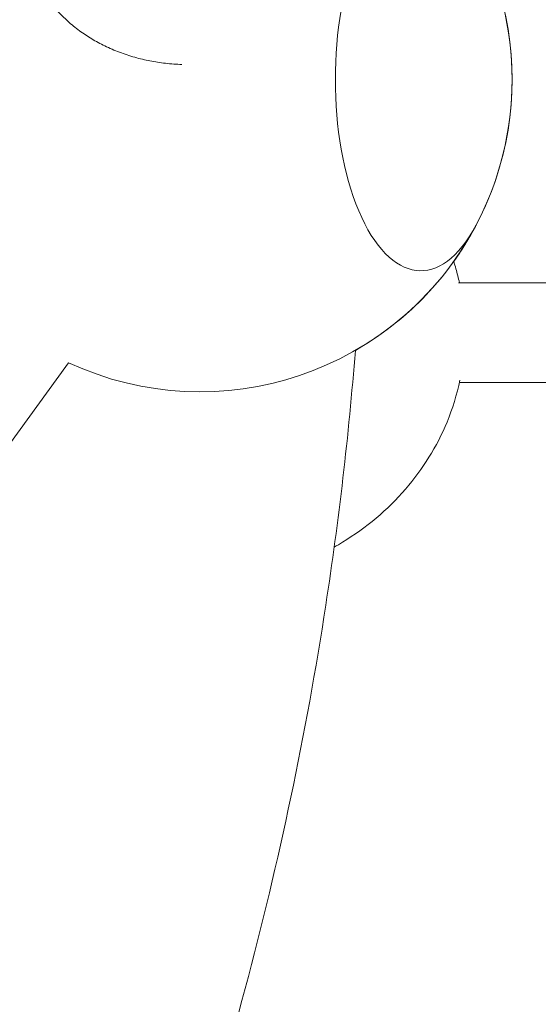
# Model space of a CAD drawing. Units: millimetres. Extents: x -7985 to 9004, y -10291 to 3057.
# Drawn here: x 6616 to 6823, y -370 to 24 of the extents above; entities that cross this region are included whole.
import ezdxf

# ---------------------------------------------------------------- set-up
doc = ezdxf.new("R2010")
doc.units = ezdxf.units.MM
doc.layers.add('BEM', color=7, linetype='Continuous')

# ---------------------------------------------------------------- blocks, each defined once
blk = doc.blocks.new('A$C1f1d8add')
at = {"lineweight": 0}
for p, q in [((6854.04, -81.32), (6791.45, -81.32)), ((6635.27, -113.35), (6552.84, -226.81)), ((6854.04, -121.32), (6791.86, -121.32))]:
    blk.add_line(p, q, dxfattribs=at)
for start, end in [(322.2657, 37.7343), (332.154, 27.846), (332.154, 27.846), (245.0695, 332.154), (324.3738, 332.154), (299.8545, 322.2657)]:
    blk.add_arc((6687.96, 0), 125, start, end, dxfattribs=at)
blk.add_ellipse((6776.38, 0), major_axis=(0, 76.5), ratio=0.447214, start_param=-0.702497, end_param=3.84409, dxfattribs=at)
at = {"lineweight": 0, "extrusion": (0, 0, -1)}
for start_param, end_param in [(-0.702497, 3.84409), (-0.703855, -0.702497)]:
    blk.add_ellipse((6776.38, 0), major_axis=(0, -76.5), ratio=0.447214, start_param=start_param, end_param=end_param, dxfattribs=at)
at = {"lineweight": 0}
for points, knots in [([(6618.25, 56.17), (6618.36, 54.67), (6618.54, 53.22), (6619.06, 50.16), (6619.45, 48.44), (6620.47, 44.96), (6621.1, 43.21), (6622.57, 39.77), (6623.42, 38.09), (6625.27, 34.86), (6626.27, 33.32), (6628.35, 30.46), (6629.52, 29), (6632.1, 26.14), (6633.5, 24.74), (6636.47, 22.05), (6638.05, 20.77), (6641.28, 18.4), (6642.93, 17.31), (6646.2, 15.34), (6647.98, 14.38), (6651.71, 12.57), (6653.67, 11.72), (6657.7, 10.2), (6659.76, 9.52), (6663.88, 8.36), (6665.93, 7.88), (6669.9, 7.11), (6672.01, 6.78), (6676.31, 6.3), (6678.52, 6.14), (6680.73, 6.08)], [167.187537, 167.187537, 167.187537, 167.187537, 172.352759, 172.352759, 178.507903, 178.507903, 184.663047, 184.663047, 190.818191, 190.818191, 196.973334, 196.973334, 203.128478, 203.128478, 209.283622, 209.283622, 215.438766, 215.438766, 221.59391, 221.59391, 227.749225, 227.749225, 233.904541, 233.904541, 240.059856, 240.059856, 246.215172, 246.215172, 252.370693, 252.370693, 258.465735, 258.465735, 258.465735, 258.465735]), ([(6789.57, -72.81), (6789.87, -73.77), (6790.17, -74.74), (6790.97, -77.56), (6791.45, -79.44), (6791.86, -81.32)], [1.30120374, 1.30120374, 1.30120374, 1.30120374, 1.32948823, 1.32948823, 1.38338162, 1.38338162, 1.38338162, 1.38338162]), ([(6508.08, -812.47), (6538.28, -763.99), (6565.81, -714.97), (6615.4, -616.03), (6637.46, -566.1), (6675.98, -465.51), (6692.44, -414.85), (6719.68, -312.99), (6730.45, -261.79), (6743.55, -176.48), (6747.5, -142.47), (6750.19, -108.41)], [4.4066709, 4.4066709, 4.4066709, 4.4066709, 4.4636878, 4.4636878, 4.5207047, 4.5207047, 4.5777216, 4.5777216, 4.6347386, 4.6347386, 4.6724266, 4.6724266, 4.6724266, 4.6724266]), ([(6792.06, -120.39), (6790.86, -126.12), (6789.12, -131.72), (6782.85, -146.92), (6777.17, -155.99), (6763.05, -172.34), (6754.47, -179.49), (6743.96, -185.89), (6742.84, -186.55), (6741.7, -187.19)], [1.7493488, 1.7493488, 1.7493488, 1.7493488, 1.9128301, 1.9128301, 2.2109806, 2.2109806, 2.5264286, 2.5264286, 2.5637682, 2.5637682, 2.5637682, 2.5637682])]:
    blk.add_open_spline(points, degree=3, knots=knots, dxfattribs=at)

msp = doc.modelspace()

# ---------------------------------------------------------------- block references
at = {"layer": 'BEM'}
msp.add_blockref('A$C1f1d8add', (0, 0), dxfattribs=at)

doc.saveas('drawing.dxf')
